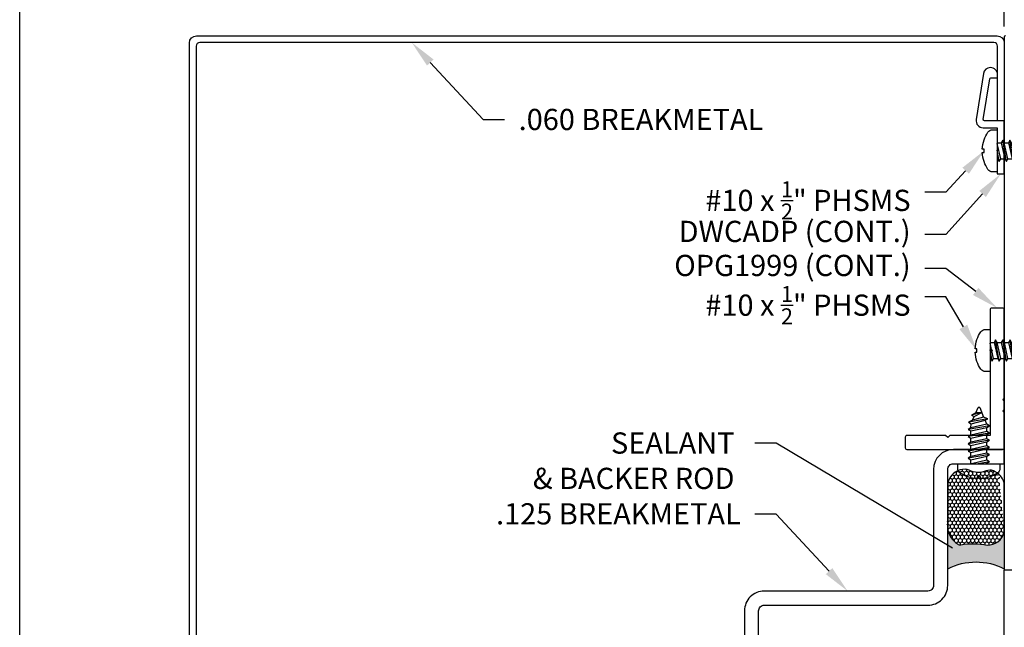
# Model space of a CAD drawing. Units: inches. Extents: x 0 to 266, y 0 to 43.
# Drawn here: x 76 to 85, y 9 to 14 of the extents above; entities that cross this region are included whole.
import ezdxf
from ezdxf import colors
from ezdxf.entities.mleader import LeaderData, LeaderLine
from ezdxf.math import Vec2, Vec3

# ---------------------------------------------------------------- set-up
doc = ezdxf.new("R2010")
doc.units = ezdxf.units.IN
doc.header["$LTSCALE"] = 0.25
doc.header["$MEASUREMENT"] = 0
for name, color, linetype in [('Arcadia-Dim', 4, 'Continuous'), ('Arcadia-Profile', 6, 'Continuous'), ('Arcadia-Shade', 8, 'Continuous'), ('Arcadia-Text', 3, 'Continuous')]:
    doc.layers.add(name, color=color, linetype=linetype)
doc.layers.add('Arcadia-Mview', color=6, linetype='Continuous', plot=False)
doc.styles.get("Standard").update_dxf_attribs({"font": 'ARIALN.TTF'})
doc.dimstyles.new('Arcadia-2', dxfattribs={"dimscale": 2, "dimtxt": 0.0938, "dimasz": 0.0938, "dimexe": 0.0546, "dimexo": 0.0469, "dimgap": 0.0469, "dimtad": 0, "dimtih": 1, "dimdec": 4, "dimzin": 3, "dimdsep": 46, "dimlunit": 4, "dimtxsty": 'Standard', "dimblk": 'ARCHTICK', "dimcen": 0.0469, "dimdle": 0.0546, "dimclrd": 256, "dimclre": 256, "dimclrt": 256, "dimadec": 0, "dimazin": 0, "dimtfac": 0.75, "dimtdec": 4, "dimtix": 1, "dimtmove": 2, "dimatfit": 3, "dimfxl": 1, "dimtolj": 1, "dimtzin": 3, "dimlwd": -3, "dimlwe": -3, "dimarcsym": 0})

# ---------------------------------------------------------------- blocks, each defined once
blk = doc.blocks.new('_ArchTick')
at = {"color": 0, "linetype": 'ByBlock', "lineweight": -3, "const_width": 0.15}
blk.add_lwpolyline([(-0.5, -0.5), (0.5, 0.5)], dxfattribs=at)
blk = doc.blocks.new('*D117')
at = {"layer": 'Arcadia-Dim', "lineweight": -3}
for p, q in [((84.70059235628928, 14.34689233279063), (84.70059235628928, 14.87229233279063)), ((87.20059235628928, 14.34689233279063), (87.20059235628928, 14.87229233279063)), ((84.59139235628928, 14.76309233279063), (85.72468215847209, 14.76309233279063)), ((87.30979235628926, 14.76309233279063), (86.17650255410646, 14.76309233279063))]:
    blk.add_line(p, q, dxfattribs=at)
at = {"layer": 'Defpoints', "color": 0, "lineweight": -3}
for p in [(87.20059235628928, 14.76309233279063), (84.70059235628928, 14.25309233279064), (87.20059235628928, 14.25309233279063)]:
    blk.add_point(p, dxfattribs=at)
at = {"layer": 'Arcadia-Dim', "lineweight": -3, "xscale": 0.1876, "yscale": 0.1876, "zscale": 0.1876, "rotation": 180}
blk.add_blockref('_ArchTick', (84.70059235628928, 14.76309233279063), dxfattribs=at)
at = {"layer": 'Arcadia-Dim', "lineweight": -3, "xscale": 0.1876, "yscale": 0.1876, "zscale": 0.1876}
blk.add_blockref('_ArchTick', (87.20059235628928, 14.76309233279063), dxfattribs=at)
at = {"layer": 'Arcadia-Dim', "lineweight": -3, "insert": (85.95059235628928, 14.76309233279063), "char_height": 0.1876, "attachment_point": 5}
blk.add_mtext('\\A1;2{\\H0.75x;\\S1/2;}"', dxfattribs=at)
blk = doc.blocks.new('*D118')
at = {"layer": 'Arcadia-Dim', "lineweight": -3}
for p, q in [((84.70059235628928, 14.34689233279063), (84.70059235628928, 15.37229233279062)), ((84.59139235628928, 15.26309233279063), (86.32827166653703, 15.26309233279063)), ((88.51299245018177, 15.26309233279063), (86.88531313993401, 15.26309233279063))]:
    blk.add_line(p, q, dxfattribs=at)
blk.add_solid([(88.51299245018177, 15.29435899945729), (88.51299245018177, 15.23182566612396), (88.70059245018177, 15.26309233279063)], dxfattribs=at)
at = {"layer": 'Defpoints', "color": 0, "lineweight": -3}
for p in [(88.70059245018177, 15.26309233279063), (84.70059235628928, 14.25309233279064), (88.70059245018177, 12.07609233279073)]:
    blk.add_point(p, dxfattribs=at)
at = {"layer": 'Arcadia-Dim', "lineweight": -3, "xscale": 0.1876, "yscale": 0.1876, "zscale": 0.1876, "rotation": 180}
blk.add_blockref('_ArchTick', (84.70059235628928, 15.26309233279063), dxfattribs=at)
at = {"layer": 'Arcadia-Dim', "lineweight": -3, "insert": (86.60679240323552, 15.26309233279063), "char_height": 0.1876, "attachment_point": 5}
blk.add_mtext('\\A1;F.D.', dxfattribs=at)
blk = doc.blocks.new('*U37')
at = {"layer": 'Arcadia-Profile'}
h = blk.add_hatch(color=256, dxfattribs=at)
edge = h.paths.add_edge_path()
edge.add_line((-4e-16, 0.5000000000000019), (-0.3415971317720681, 0.5000000000000019))
edge.add_arc((-0.3958370399560139, 0.2896567274868739), 0.2172239856262077, 35.12576795111403, 75.54049043261011, ccw=False)
edge.add_arc((-0.2522502827612998, 0.3906676942111633), 0.041666666666646, -9.589877105315225, 35.125767951116984, ccw=False)
edge.add_arc((0.4308506004019132, 0.2752539657296112), 0.6511155107169636, 170.4101228946807, 190.9855794753516)
edge.add_arc((-0.3613754304164896, 0.1474831508321544), 0.1530866474885135, -74.44993404158168, 1.3823096407652997, ccw=False)
edge.add_line((-0.32033591458083, 4.509e-13), (-5.973e-13, 4.509e-13))
edge.add_arc((0.4975703868955628, 0.2499999999996324), 0.5568449424351317, 153.3231490947053, 206.6768509051579, ccw=False)
at = {"layer": 'Arcadia-Shade', "lineweight": -3}
h = blk.add_hatch(dxfattribs=at)
h.set_pattern_fill('HONEY', color=256, scale=0.1666666666666666)
h.set_pattern_definition([(0, (0, 0), (0.03125, 0.0180421959121758), [0.0208333333333333, -0.0416666666666667]), (119.9999999999999, (0, 0), (-0.03125, 0.0180421959121758), [0.0208333333333333, -0.0416666666666667]), (60, (0, 0), (0, 0.0360843918243516), [-0.0416666666666667, 0.0208333333333333])])
h.paths.add_polyline_path([(-0.8688592544094399, 0.3105723305868094, -0.2200532177358037), (-0.8638473303031073, 0.1599238414736852, 0.5368425477903283), (-0.7870904757303654, 0.0441431704911124), (-0.3203359145824312, -3.9e-15, 0.3435090603726155), (-0.2083333333333742, 0.1511761387382585, -0.0900193469024174), (-0.2111658875103337, 0.3837262550252461, 0.1976228614784511), (-0.2181714896626488, 0.4146415752496755, 0.3121056016175935), (-0.4500769481399632, 0.5000000000000019), (-0.7337299339763174, 0.5000000000000019, 0.095416923693533), (-0.7818529476183083, 0.4907321217873561, 0.3204879081861737), (-0.8776979589015335, 0.3447817867490042, 0.1072170252175635)])
at = {"layer": 'Arcadia-Profile'}
blk.add_lwpolyline([(-0.8688592544094401, 0.3105723305868095, -0.1073450320601699), (-0.8776996023646464, 0.3448239381707375, -0.3204104769671941), (-0.7818529476183084, 0.4907321217873561, -0.0954169236934258), (-0.7337299339763725, 0.5000000000000019), (-0.3415971317720681, 0.5000000000000019, -0.1781934081275193), (-0.2181714896626503, 0.4146415752496776, -0.1976228614784485), (-0.2111658875103332, 0.3837262550252489, 0.0900193469024188), (-0.208333333333374, 0.1511761387382577, -0.3435090603726143), (-0.3203359145824311, -3.9e-15), (-0.7588524718457194, -3.9e-15, -0.2294187004830065), (-0.8645145201700385, 0.0966550537119173, -0.1971983639969396), (-0.863847330303108, 0.1599238414736838, 0.2200532177358061)], format="xyb", close=True, dxfattribs=at)
blk.add_arc((0.4975703868939894, 0.2499999999999969), 0.5568449424335583, 153.3231490946662, 206.676850905333, dxfattribs=at)
blk = doc.blocks.new('*U30')
at = {"layer": 'Arcadia-Profile'}
for p, q in [((0.0802855851904667, -0.0951925588241434), (0.0485553815836255, 0.0951798932693624)), ((0.1437407460074809, -0.0951921547513024), (0.1120105424006397, 0.0951802973422034)), ((0.2071959068244951, -0.0951917506784614), (0.1754657032176539, 0.0951807014150443)), ((0.2706510676415093, -0.0951913466056205), (0.2389208640346681, 0.0951811054878853)), ((0.3341073264558503, -0.0951913466056205), (0.3023771228490091, 0.0951811054878853)), ((0.3977271996665621, -0.0781222350989257), (0.3661720793493828, 0.0915032064146573)), ((0, 0.0716370408952525), (0.0349666056751517, 0.0716374303997345)), ((0.0168304243734525, -0.0951929628969843), (0, 0.0057849317755121)), ((0.0621473297914435, 0.0716374303997345), (0.0984217664921659, 0.0716378344725754)), ((0.1256024906084576, 0.0716378344725754), (0.16187692730918, 0.0716382385454164)), ((0.1890576514254718, 0.0716382385454164), (0.2253320881261942, 0.0716386426182574)), ((0.252512812242486, 0.0716386426182574), (0.2887862728432253, 0.071639161219359)), ((0.315969071056827, 0.0716386426182574), (0.3525822053412213, 0.0679613613220518)), ((0.3838692714300578, 0.0547033065501754), (0.4163547120538169, 0.0404541100136857)), ((0.451575965227832, -0.02595405496381), (0.4299436099619811, 0.0639960619583882)), ((0, -0.0716510110546516), (0.0032384761656346, -0.0716510110546516)), ((0.0304222505815659, -0.0716506069818106), (0.0666936369826488, -0.0716506069818106)), ((0.0938774113985801, -0.0716502029089696), (0.1301487977996629, -0.0716502029089696)), ((0.1573325722155943, -0.0716497988361287), (0.1936039586166771, -0.0716497988361287)), ((0.2207877330326085, -0.0716493947632877), (0.2570591194336913, -0.0716493947632877)), ((0.2842419177496396, -0.0716488761621985), (0.3205133041507224, -0.0716488761621985)), ((0.3476991526639637, -0.0716488761621985), (0.3841342754611219, -0.0545798714052452))]:
    blk.add_line(p, q, dxfattribs=at)
at = {"layer": 'Arcadia-Profile', "linetype": 'Continuous'}
blk.add_lwpolyline([(-0.116498081592951, 0.0154999999999994), (-0.1321838297158138, 0.0154999999999994, -0.0699950618869515), (-0.116498081592951, 0.0960000000000001), (-0.1169294342470692, 0.0960000000000001, -0.0650521145257653), (-0.0829085042859816, 0.1643832419481175, -0.2498171952144151), (-0.0414051933522473, 0.1865000000000005), (0, 0.1865000000000005), (0, -0.1865000000000005), (-0.0414051933522473, -0.1865000000000005, -0.2498171952144151), (-0.0829085042859816, -0.1643832419481175, -0.0650521145257657), (-0.1169294342470692, -0.0960000000000001), (-0.116498081592951, -0.0960000000000001, -0.069995061886951), (-0.1321838297158138, -0.0154999999999994), (-0.116498081592951, -0.0154999999999994, -0.0278292034914082)], format="xyb", close=True, dxfattribs=at)
at = {"layer": 'Arcadia-Profile'}
for points in [[(0.0802855851904667, -0.0951925588241434), (0.0938775333982705, -0.0716506069818106), (0.0621473297914435, 0.0716374303997345), (0.0485553815836255, 0.0951798932693624), (0.0349675817751347, 0.0716384599257616), (0.0666936369826488, -0.0716506069818106)], [(0.1437407460074809, -0.0951921547513024), (0.1573326942152846, -0.0716502029089696), (0.1256024906084576, 0.0716378344725754), (0.1120105424006397, 0.0951802973422034), (0.0984227425921489, 0.0716388639986025), (0.1301487977996629, -0.0716502029089696)], [(0.2071959068244951, -0.0951917506784614), (0.2207878550322988, -0.0716497988361287), (0.1890576514254718, 0.0716382385454164), (0.1754657032176539, 0.0951807014150443), (0.1618779034091631, 0.0716392680714435), (0.1936039586166771, -0.0716497988361287)], [(0.2706510676415093, -0.0951913466056205), (0.284243015849313, -0.0716493947632877), (0.252512812242486, 0.0716386426182574), (0.2389208640346681, 0.0951811054878853), (0.2253330642261773, 0.0716396721442845), (0.2570591194336913, -0.0716493947632877)], [(0.3341073264558503, -0.0951913466056205), (0.3476991526639637, -0.0716493947632877), (0.315969071056827, 0.0716386426182574), (0.3023771228490091, 0.0951811054878853), (0.2887893230405325, 0.0716396721442845), (0.3205153783503931, -0.0716493947632877)], [(0.3838692714300578, 0.0547033065501754), (0.3661720793493828, 0.0915032064146573), (0.3525842794385454, 0.0679617653948945), (0.3841363495584318, -0.0545802831542375), (0.3977271996665621, -0.0781222350989257), (0.4123088865400178, -0.0426214435533066)]]:
    blk.add_lwpolyline(points, close=True, dxfattribs=at)
for points in [[(0, -0.057024603045809), (0.0032384761656346, -0.0716510110546516), (0.0168304243734525, -0.0951929628969843), (0.0304223725812563, -0.0716510110546516), (0, 0.0657310906700417)], [(0.451575965227832, -0.02595405496381), (0.4494123758099989, 0.0262058343088665), (0.4299436099619811, 0.0639960619583882), (0.4163556881537858, 0.0404546209386236), (0.451575965227832, -0.0259535420942552)]]:
    blk.add_lwpolyline(points, dxfattribs=at)
blk.add_lwpolyline([(0.4494123758099989, 0.0262058343088665), (0.4950547750566586, 0.0073048871547972, -0.6650554376696989), (0.4951199790961738, -0.0074686870326648), (0.4123088865400178, -0.0426210355912069)], format="xyb", dxfattribs=at)

msp = doc.modelspace()

# ---------------------------------------------------------------- linework, layer by layer
at = {"layer": 'Arcadia-Mview', "lineweight": -3}
msp.add_lwpolyline([(76, 37.31832558586399), (108, 37.31832558586399), (108, 0), (76, 0)], close=True, dxfattribs=at)
at = {"layer": 'Arcadia-Profile', "lineweight": -3}
for points in [[(77.56249999999976, 14.26309232281687), (84.63809235628926, 14.2630923427644, -0.4142135623730951), (84.70059235628928, 14.2005923427644), (84.70059235628928, 13.5130923427644), (84.64059235628928, 13.5130923427644), (84.64059235628928, 14.1718423427644, 0.4142135623730951), (84.60934235628928, 14.2030923427644), (77.59124999999976, 14.20309232281687, 0.4142135623730951), (77.55999999999976, 14.17184232281687), (77.55999999999976, 7.15374995655357, 0.4142135623730951), (77.59124999999976, 7.12249995655357), (78.24999999999976, 7.12249995655357), (78.24999999999976, 7.062499956553567), (77.56249999999976, 7.062499956553567, -0.4142135623730951), (77.49999999999976, 7.124999956553567), (77.49999999999976, 14.20059232281687, -0.4142135623730951)], [(84.200592356289, 10.43341878392149, -0.4142135623730951), (84.25059235628898, 10.48341878392148), (84.7005923562893, 10.48341878392148), (84.7005923562893, 10.60841878392148), (84.25059235628898, 10.60841878392148, 0.4142135623730639), (84.07559235628898, 10.43341878392147), (84.075592356289, 9.408418783921483, -0.4142135623731784), (84.025592356289, 9.358418783921486), (82.5796735488689, 9.358418783921472, 0.4142135623731096), (82.4046735488689, 9.18341878392149), (82.4046735488689, 7.737499976502242, -0.4142135623731784), (82.35467354886892, 7.687499976502245), (81.32967354886893, 7.68749997650223, 0.4142135623731096), (81.1546735488689, 7.512499976502247), (81.1546735488689, 7.062499976501065), (81.27967354886889, 7.062499976501165), (81.27967354886891, 7.512499976502247, -0.4142135623731888), (81.32967354886893, 7.562499976502245), (82.35467354886892, 7.562499976502245, 0.4142135623731117), (82.52967354886889, 7.737499976502242), (82.52967354886889, 9.18341878392149, -0.4142135623731888), (82.5796735488689, 9.233418783921486), (84.025592356289, 9.233418783921486, 0.4142135623731117), (84.200592356289, 9.408418783921483)]]:
    msp.add_lwpolyline(points, format="xyb", close=True, dxfattribs=at)
at = {"layer": 'Arcadia-Profile'}
msp.add_lwpolyline([(84.71059235628925, 14.26309233279063, 0.414213562372887), (84.70059235628928, 14.25309233279066), (84.70059235628928, 9.555943783921492, 0.4142135623726789), (84.71059235628925, 9.54594378392148)], format="xyb", dxfattribs=at)
for points in [[(84.5819337038258, 13.89209234276439), (84.63059235628928, 13.89209234276439, 0.4142135623730951), (84.64059235628928, 13.90209234276438), (84.64059235628928, 13.92009234276438, 0.4142135623730867), (84.57859235628928, 13.98209234276439), (84.5778276613002, 13.98209234276439, 0.368919477109819), (84.51659098418334, 13.92979127959689), (84.45212851697126, 13.52279127959688, 0.4610063144273273), (84.51336519408814, 13.45109234276439), (84.6385923562893, 13.45109234276439), (84.6385923562893, 13.04409234276441), (84.70059235628928, 13.04409234276441), (84.70059235628928, 13.5130923427644), (84.52507368974926, 13.5130923427644, -0.4610063144272727), (84.5151968063433, 13.52465668741479), (84.57205682041983, 13.8836566874148, -0.3689194771097697)], [(84.1805923562893, 10.73341878392147), (83.8405923562893, 10.73341878392147, 0.4142135623730951), (83.8255923562893, 10.71841878392143), (83.8255923562893, 10.62341878392146, 0.4142135623730951), (83.8405923562893, 10.60841878392147), (84.68559235628928, 10.60841878392147, 0.4142135623730951), (84.70059235628928, 10.62341878392146), (84.70059235628928, 10.9379589803999, -0.9999999999999998), (84.70059235628928, 10.95795898039988), (84.70059235628928, 11.03795898039987, -0.9999999999999998), (84.70059235628928, 11.05795898039991), (84.70059235628928, 11.84341878392143, 0.4142135623730951), (84.68559235628928, 11.85841878392147), (84.59059235628929, 11.85841878392147, 0.4142135623730951), (84.57559235628929, 11.84341878392143), (84.57559235628929, 11.50341878392145), (84.59559235628927, 11.48341878392147), (84.57559235628929, 11.46341878392143), (84.57559235628929, 10.73341878392147), (84.22059235628927, 10.73341878392147), (84.20059235628929, 10.71341878392143)], [(84.97421735628929, 7.968943783921474, -0.4142135623730951), (84.94321735628927, 7.937943783921475, -0.4142135623730951), (84.91221735628928, 7.968943783921474), (84.91221735628928, 8.075943783921446), (84.70059235628928, 8.075943783921446), (84.70059235628928, 9.545943783921471), (84.88159235628925, 9.545943783921444, 0.4142135623719853), (84.89659235628928, 9.56094378392146), (84.89659235628928, 9.652943783921444, -0.4142135623730951), (84.9275923562893, 9.683943783921443, -0.4142135623730951), (84.95859235628924, 9.652943783921444), (84.95859235628924, 9.56094378392146, 0.4142135623733726), (84.97359235628927, 9.545943783921471), (85.53684235628928, 9.545943783921471), (85.53684235628928, 9.420943783921471), (85.29684235628928, 9.420943783921471), (85.28684235628928, 9.430943783921464), (85.27684235628927, 9.420943783921471), (84.82559235628928, 9.420943783921471), (84.82559235628928, 8.200943783921446), (84.97421735628924, 8.200943783921446)]]:
    msp.add_lwpolyline(points, format="xyb", close=True, dxfattribs=at)

# ---------------------------------------------------------------- block references
at = {"lineweight": -3, "xscale": -1, "rotation": 90}
msp.add_blockref('*U37', (84.70059235628928, 9.555943783921492), dxfattribs=at)
at = {"layer": 'Arcadia-Profile', "lineweight": -3}
for p in [(84.6385923562893, 13.2475923427644), (84.57559235628926, 11.48341878392147)]:
    msp.add_blockref('*U30', p, dxfattribs=at)
at = {"layer": 'Arcadia-Profile', "lineweight": -3, "rotation": 90}
msp.add_blockref('*U30', (84.47559235628911, 10.48341878392147), dxfattribs=at)

# ---------------------------------------------------------------- dimensions: what is measured, and where the dimension line sits
at = {"layer": 'Arcadia-Dim', "lineweight": -3}
dim = msp.add_linear_dim(base=(88.70059245018177, 15.26309233279063), p1=(84.70059235628928, 14.25309233279064), p2=(88.70059245018177, 12.07609233279073), angle=180, text='F.D.', dimstyle='Arcadia-2', override={"dimblk1": 'ArchTick', "dimsah": 1, "dimse2": 1}, dxfattribs=at)
dim.commit()
dim.dimension.update_dxf_attribs({"geometry": '*D118', "text_midpoint": (86.60679240323552, 15.26309233279063)})
dim = msp.add_linear_dim(base=(87.20059235628928, 14.76309233279063), p1=(84.70059235628928, 14.25309233279064), p2=(87.20059235628928, 14.25309233279063), angle=180, dimstyle='Arcadia-2', dxfattribs=at)
dim.commit()
dim.dimension.update_dxf_attribs({"geometry": '*D117', "text_midpoint": (85.95059235628928, 14.76309233279063)})

# ---------------------------------------------------------------- leaders
at = {"layer": 'Arcadia-Text', "lineweight": -3}
ml = msp.add_multileader_mtext('Standard', dxfattribs=at)
ml.set_content('\\A1;.060 BREAKMETAL', color=256)
ml.set_leader_properties()
ml.build(insert=Vec2(0, 0))
ml.multileader.update_dxf_attribs({"dogleg_length": 0.1875, "arrow_head_size": 0.24})
ctx = ml.context
ctx.base_point, ctx.char_height, ctx.arrow_head_size, ctx.landing_gap_size, ctx.plane_origin = Vec3(80.28399955493855, 13.52270537215401), 0.1875, 0.24, 0.125, Vec3(81.8463879596578, 19.21920333274589)
notes = []
notes.append((ctx, [(0, (1, 1, 0), (80.09649955493855, 13.52270537215401), (1, 0), 0.1875, [(0, [(79.46513295257922, 14.2030923427644)], 0, [])])]))
ctx.mtext.insert, ctx.mtext.flow_direction = Vec3(80.40899955493855, 13.61805411021678), 5
ml = msp.add_multileader_mtext('Standard', dxfattribs=at)
ml.set_content('\\A1;#10 x {\\H0.75x;\\S1/2;\\H1.33333x;" PHSMS}', color=256)
ml.set_leader_properties()
ml.build(insert=Vec2(0, 0))
ml.multileader.update_dxf_attribs({"dogleg_length": 0.1875, "arrow_head_size": 0.24})
ctx = ml.context
ctx.base_point, ctx.char_height, ctx.arrow_head_size, ctx.landing_gap_size, ctx.plane_origin, ctx.plane_x_axis, ctx.plane_y_axis = Vec3(82.19132707662322, 12.88286488082989), 0.1875, 0.24, 0.125, Vec3(88.47480027311688, 18.75571047145381), Vec3(1, 2e-16), Vec3(-2e-16, 1)
ctx.text_align_type = 2
notes.append((ctx, [(0, (1, 1, 0), (84.18519635942933, 12.88286488082989), (-1, -2e-16), 0.1875, [(0, [(84.52166292204222, 13.24759234276437)], 0, [])])]))
ctx.mtext.insert, ctx.mtext.text_direction, ctx.mtext.rotation, ctx.mtext.alignment, ctx.mtext.flow_direction = Vec3(83.87269635942933, 12.97821361889266), Vec3(1, 2e-16), 2e-16, 3, 5
ml = msp.add_multileader_mtext('Standard', dxfattribs=at)
ml.set_content('\\A1;DWCADP (CONT.)', color=256)
ml.set_leader_properties()
ml.build(insert=Vec2(0, 0))
ml.multileader.update_dxf_attribs({"dogleg_length": 0.1875, "arrow_head_size": 0.24})
ctx = ml.context
ctx.base_point, ctx.char_height, ctx.arrow_head_size, ctx.landing_gap_size, ctx.plane_origin, ctx.plane_x_axis, ctx.plane_y_axis = Vec3(81.95173796925198, 12.50786488082989), 0.1875, 0.24, 0.125, Vec3(88.47480027311688, 18.38071047145381), Vec3(1, 2e-16), Vec3(-2e-16, 1)
ctx.text_align_type = 2
notes.append((ctx, [(0, (1, 1, 0), (84.18519635942933, 12.50786488082989), (-1, -2e-16), 0.1875, [(0, [(84.66959235628929, 13.04409234276441)], 0, [])])]))
ctx.mtext.insert, ctx.mtext.text_direction, ctx.mtext.rotation, ctx.mtext.alignment, ctx.mtext.flow_direction = Vec3(83.87269635942933, 12.62917712503179), Vec3(1, 2e-16), 2e-16, 3, 5
ml = msp.add_multileader_mtext('Standard', dxfattribs=at)
ml.set_content('\\A1;OPG1999 (CONT.)', color=256)
ml.set_leader_properties()
ml.build(insert=Vec2(0, 0))
ml.multileader.update_dxf_attribs({"dogleg_length": 0.1875, "arrow_head_size": 0.24})
ctx = ml.context
ctx.base_point, ctx.char_height, ctx.arrow_head_size, ctx.landing_gap_size, ctx.plane_origin, ctx.plane_x_axis, ctx.plane_y_axis = Vec3(81.94534301700095, 12.20714624585601), 0.1875, 0.24, 0.125, Vec3(88.47480027311688, 9.542127056493761), Vec3(1, -2e-16), Vec3(2e-16, 1)
ctx.text_align_type = 2
notes.append((ctx, [(0, (1, 1, 0), (84.18519635942933, 12.20714624585601), (-1, 2e-16), 0.1875, [(0, [(84.63809235628929, 11.85841878392147)], 0, [])])]))
ctx.mtext.insert, ctx.mtext.text_direction, ctx.mtext.alignment, ctx.mtext.flow_direction = Vec3(83.87269635942933, 12.32845849005791), Vec3(1, -2e-16), 3, 5
ml = msp.add_multileader_mtext('Standard', dxfattribs=at)
ml.set_content('\\A1;#10 x {\\H0.75x;\\S1/2;}" PHSMS', color=256)
ml.set_leader_properties()
ml.build(insert=Vec2(0, 0))
ml.multileader.update_dxf_attribs({"dogleg_length": 0.1875, "arrow_head_size": 0.24})
ctx = ml.context
ctx.base_point, ctx.char_height, ctx.arrow_head_size, ctx.landing_gap_size, ctx.plane_origin, ctx.plane_x_axis, ctx.plane_y_axis = Vec3(82.19132485533656, 11.95714624585601), 0.1875, 0.24, 0.125, Vec3(88.47480027311688, 9.292127056493761), Vec3(1, -2e-16), Vec3(2e-16, 1)
ctx.text_align_type = 2
notes.append((ctx, [(0, (1, 1, 0), (84.18519635942933, 11.95714624585601), (-1, 2e-16), 0.1875, [(0, [(84.45866292204222, 11.48341878392147)], 0, [])])]))
ctx.mtext.insert, ctx.mtext.text_direction, ctx.mtext.alignment, ctx.mtext.flow_direction = Vec3(83.87269635942933, 12.05249498391878), Vec3(1, -2e-16), 3, 5
ml = msp.add_multileader_mtext('Standard', dxfattribs=at)
ml.set_content('SEALANT\\P& BACKER ROD', color=256)
ml.set_leader_properties()
ml.build(insert=Vec2(0, 0))
ml.multileader.update_dxf_attribs({"dogleg_length": 0.1875, "arrow_head_size": 0.24})
ctx = ml.context
ctx.base_point, ctx.char_height, ctx.arrow_head_size, ctx.landing_gap_size, ctx.plane_origin, ctx.plane_x_axis, ctx.plane_y_axis = Vec3(80.53469165704372, 10.66380575453186), 0.1875, 0.24, 0.18, Vec3(80.04019941466426, 8.370567324446874), Vec3(1, -4e-16), Vec3(4e-16, 1)
ctx.text_align_type = 2
notes.append((ctx, [(0, (1, 1, 0), (82.68399929688, 10.66380575453186), (-1, 4e-16), 0.1875, [(0, [(84.45059235628928, 9.61521833946106)], 0, [])])]))
ctx.mtext.insert, ctx.mtext.text_direction, ctx.mtext.alignment, ctx.mtext.flow_direction = Vec3(82.31649929688002, 10.7597300382972), Vec3(1, -4e-16), 3, 5
ml = msp.add_multileader_mtext('Standard', dxfattribs=at)
ml.set_content('\\A1;.125 BREAKMETAL', color=256)
ml.set_leader_properties()
ml.build(insert=Vec2(0, 0))
ml.multileader.update_dxf_attribs({"dogleg_length": 0.1875, "arrow_head_size": 0.24})
ctx = ml.context
ctx.base_point, ctx.char_height, ctx.arrow_head_size, ctx.landing_gap_size, ctx.plane_origin = Vec3(80.35244233917197, 10.03880575453186), 0.1875, 0.24, 0.125, Vec3(87.03411089216013, 12.46497727396693)
ctx.text_align_type = 2
notes.append((ctx, [(0, (1, 1, 0), (82.68399929688, 10.03880575453186), (-1, 0), 0.1875, [(0, [(83.31536589923932, 9.358418783921472)], 0, [])])]))
ctx.mtext.insert, ctx.mtext.alignment, ctx.mtext.flow_direction = Vec3(82.37149929688, 10.13415449259462), 3, 5
for ctx, leaders in notes:
    for number, flags, end, landing, length, lines in leaders:
        leader = LeaderData()
        leader.index, (leader.has_last_leader_line, leader.has_dogleg_vector, leader.attachment_direction) = number, flags
        leader.last_leader_point, leader.dogleg_vector, leader.dogleg_length = Vec3(end), Vec3(landing), length
        for number, points, colour, breaks in lines:
            line = LeaderLine()
            line.index, line.vertices, line.color, line.breaks = number, Vec3.list(points), colors.encode_raw_color(colour), breaks
            leader.lines.append(line)
        ctx.leaders.append(leader)

doc.saveas('drawing.dxf')
